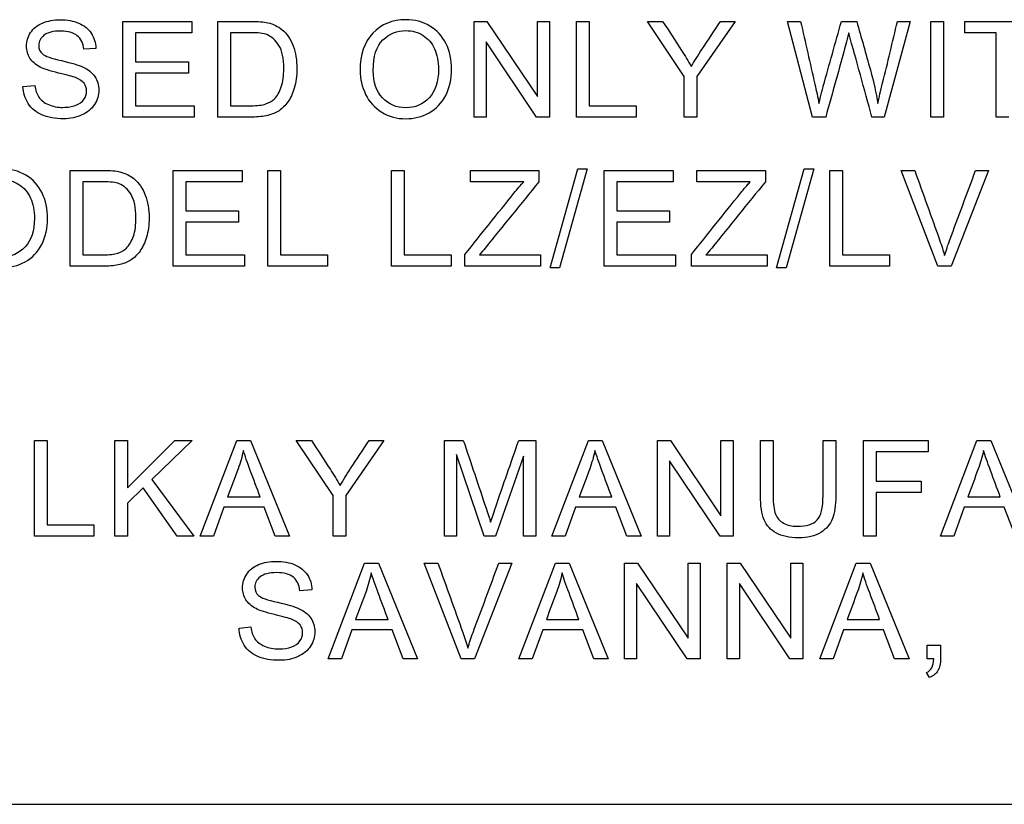
# Model space of a CAD drawing. Units: inches. Extents: x 3 to 42.8, y 4.6 to 25.8.
# Drawn here: x 16 to 16.1, y 11.1 to 11.2 of the extents above; entities that cross this region are included whole.
import ezdxf

# ---------------------------------------------------------------- set-up
doc = ezdxf.new("R2010")
doc.units = ezdxf.units.IN
doc.header["$MEASUREMENT"] = 0
for name, color, linetype in [('20', 7, 'Continuous'), ('Default', 7, 'Continuous'), ('DV1_Default', 7, 'Continuous')]:
    doc.layers.add(name, color=color, linetype=linetype)

# ---------------------------------------------------------------- blocks, each defined once
blk = doc.blocks.new('Block148')
at = {"layer": 'Default', "color": 7, "linetype": 'Continuous', "lineweight": 25}
for p, q in [((16.45199, 39.211), (16.45199, 39.25681)), ((16.45199, 39.25681), (16.48502, 39.25681)), ((16.48502, 39.25681), (16.48502, 39.25139)), ((16.49743, 39.211), (16.49743, 39.25681)), ((16.62004, 39.211), (16.62004, 39.25681)), ((16.62004, 39.25681), (16.62622, 39.25681)), ((16.62622, 39.25681), (16.65042, 39.2208)), ((16.65042, 39.2208), (16.65042, 39.25681)), ((16.65042, 39.25681), (16.6562, 39.25681)), ((16.6562, 39.25681), (16.6562, 39.211)), ((16.66903, 39.211), (16.66903, 39.25681)), ((16.66903, 39.25681), (16.67509, 39.25681)), ((16.67509, 39.25681), (16.67509, 39.21642)), ((16.72068, 39.23042), (16.70305, 39.25681)), ((16.70305, 39.25681), (16.71033, 39.25681)), ((16.745, 39.25681), (16.72674, 39.23042)), ((16.73797, 39.25681), (16.745, 39.25681)), ((16.78208, 39.211), (16.77009, 39.25681)), ((16.77009, 39.25681), (16.77636, 39.25681)), ((16.79593, 39.25681), (16.80324, 39.25681)), ((16.82887, 39.25681), (16.81636, 39.211)), ((16.82278, 39.25681), (16.82887, 39.25681)), ((16.83872, 39.211), (16.83872, 39.25681)), ((16.83872, 39.25681), (16.84478, 39.25681)), ((16.84478, 39.25681), (16.84478, 39.211)), ((16.85499, 39.25139), (16.85499, 39.25681)), ((16.85499, 39.25681), (16.89116, 39.25681)), ((16.48502, 39.25139), (16.45805, 39.25139)), ((16.45805, 39.25139), (16.45805, 39.23739)), ((16.50352, 39.25139), (16.50352, 39.21642)), ((16.87003, 39.25139), (16.85499, 39.25139)), ((16.87003, 39.211), (16.87003, 39.25139)), ((16.62579, 39.24701), (16.62579, 39.211)), ((16.64999, 39.211), (16.62579, 39.24701)), ((16.43907, 39.2439), (16.43329, 39.24348)), ((16.45805, 39.23739), (16.48332, 39.23739)), ((16.48332, 39.23739), (16.48332, 39.23197)), ((16.48332, 39.23197), (16.45805, 39.23197)), ((16.45805, 39.23197), (16.45805, 39.21642)), ((16.40412, 39.2257), (16.40982, 39.22619)), ((16.72068, 39.211), (16.72068, 39.23042)), ((16.72674, 39.23042), (16.72674, 39.211)), ((16.45805, 39.21642), (16.48609, 39.21642)), ((16.48609, 39.21642), (16.48609, 39.211)), ((16.67509, 39.21642), (16.69759, 39.21642)), ((16.69759, 39.21642), (16.69759, 39.211)), ((16.48609, 39.211), (16.45199, 39.211)), ((16.62579, 39.211), (16.62004, 39.211)), ((16.6562, 39.211), (16.64999, 39.211)), ((16.69759, 39.211), (16.66903, 39.211)), ((16.72674, 39.211), (16.72068, 39.211)), ((16.78841, 39.211), (16.78208, 39.211)), ((16.81636, 39.211), (16.81051, 39.211)), ((16.84478, 39.211), (16.83872, 39.211)), ((16.87612, 39.211), (16.87003, 39.211)), ((16.42667, 39.13964), (16.42667, 39.18546)), ((16.47606, 39.13964), (16.47606, 39.18546)), ((16.47606, 39.18546), (16.50909, 39.18546)), ((16.50909, 39.18546), (16.50909, 39.18004)), ((16.52128, 39.13964), (16.52128, 39.18546)), ((16.52128, 39.18546), (16.52734, 39.18546)), ((16.52734, 39.18546), (16.52734, 39.14509)), ((16.58059, 39.13964), (16.58059, 39.18546)), ((16.58059, 39.18546), (16.58664, 39.18546)), ((16.58664, 39.18546), (16.58664, 39.14509)), ((16.61832, 39.18004), (16.61832, 39.18546)), ((16.61832, 39.18546), (16.65107, 39.18546)), ((16.65107, 39.18546), (16.65107, 39.18004)), ((16.65642, 39.13888), (16.66969, 39.18619)), ((16.67423, 39.18619), (16.66095, 39.13888)), ((16.66969, 39.18619), (16.67423, 39.18619)), ((16.68234, 39.13964), (16.68234, 39.18546)), ((16.68234, 39.18546), (16.71537, 39.18546)), ((16.71537, 39.18546), (16.71537, 39.18004)), ((16.72677, 39.18004), (16.72677, 39.18546)), ((16.72677, 39.18546), (16.75953, 39.18546)), ((16.75953, 39.18546), (16.75953, 39.18004)), ((16.7649, 39.13888), (16.77817, 39.18619)), ((16.78268, 39.18619), (16.76941, 39.13888)), ((16.77817, 39.18619), (16.78268, 39.18619)), ((16.79037, 39.13964), (16.79037, 39.18546)), ((16.79037, 39.18546), (16.79642, 39.18546)), ((16.79642, 39.18546), (16.79642, 39.14509)), ((16.84213, 39.13964), (16.82445, 39.18546)), ((16.82445, 39.18546), (16.83102, 39.18546)), ((16.86633, 39.18546), (16.84847, 39.13964)), ((16.86015, 39.18546), (16.86633, 39.18546)), ((16.43273, 39.18004), (16.43273, 39.14509)), ((16.50909, 39.18004), (16.48212, 39.18004)), ((16.48212, 39.18004), (16.48212, 39.16606)), ((16.64383, 39.18004), (16.61832, 39.18004)), ((16.71537, 39.18004), (16.6884, 39.18004)), ((16.6884, 39.18004), (16.6884, 39.16606)), ((16.75231, 39.18004), (16.72677, 39.18004)), ((16.48212, 39.16606), (16.50735, 39.16606)), ((16.50735, 39.16606), (16.50735, 39.16065)), ((16.6884, 39.16606), (16.71366, 39.16606)), ((16.71366, 39.16606), (16.71366, 39.16065)), ((16.50735, 39.16065), (16.48212, 39.16065)), ((16.48212, 39.16065), (16.48212, 39.14509)), ((16.71366, 39.16065), (16.6884, 39.16065)), ((16.6884, 39.16065), (16.6884, 39.14509)), ((16.48212, 39.14509), (16.51015, 39.14509)), ((16.51015, 39.14509), (16.51015, 39.13964)), ((16.52734, 39.14509), (16.54984, 39.14509)), ((16.54984, 39.14509), (16.54984, 39.13964)), ((16.58664, 39.14509), (16.60911, 39.14509)), ((16.60911, 39.14509), (16.60911, 39.13964)), ((16.6157, 39.13964), (16.6157, 39.1453)), ((16.62264, 39.14509), (16.65187, 39.14509)), ((16.65187, 39.14509), (16.65187, 39.13964)), ((16.6884, 39.14509), (16.71643, 39.14509)), ((16.71643, 39.14509), (16.71643, 39.13964)), ((16.72415, 39.13964), (16.72415, 39.1453)), ((16.73109, 39.14509), (16.76032, 39.14509)), ((16.76032, 39.14509), (16.76032, 39.13964)), ((16.79642, 39.14509), (16.81889, 39.14509)), ((16.81889, 39.14509), (16.81889, 39.13964)), ((16.51015, 39.13964), (16.47606, 39.13964)), ((16.54984, 39.13964), (16.52128, 39.13964)), ((16.60911, 39.13964), (16.58059, 39.13964)), ((16.65187, 39.13964), (16.6157, 39.13964)), ((16.66095, 39.13888), (16.65642, 39.13888)), ((16.71643, 39.13964), (16.68234, 39.13964)), ((16.76032, 39.13964), (16.72415, 39.13964)), ((16.76941, 39.13888), (16.7649, 39.13888)), ((16.81889, 39.13964), (16.79037, 39.13964)), ((16.84847, 39.13964), (16.84213, 39.13964)), ((16.40957, 39.01045), (16.40957, 39.05626)), ((16.40957, 39.05626), (16.41563, 39.05626)), ((16.41563, 39.05626), (16.41563, 39.01587)), ((16.44809, 39.01045), (16.44809, 39.05626)), ((16.44809, 39.05626), (16.45415, 39.05626)), ((16.45415, 39.05626), (16.45415, 39.03352)), ((16.45415, 39.03352), (16.47686, 39.05626)), ((16.48505, 39.05626), (16.46587, 39.03763)), ((16.47686, 39.05626), (16.48505, 39.05626)), ((16.48896, 39.01045), (16.50647, 39.05626)), ((16.50647, 39.05626), (16.51307, 39.05626)), ((16.51307, 39.05626), (16.53176, 39.01045)), ((16.55254, 39.02984), (16.53491, 39.05626)), ((16.53491, 39.05626), (16.54219, 39.05626)), ((16.57686, 39.05626), (16.5586, 39.02984)), ((16.5698, 39.05626), (16.57686, 39.05626)), ((16.60585, 39.01045), (16.60585, 39.05626)), ((16.60585, 39.05626), (16.61492, 39.05626)), ((16.64143, 39.05626), (16.64959, 39.05626)), ((16.64959, 39.05626), (16.64959, 39.01045)), ((16.65731, 39.01045), (16.67478, 39.05626)), ((16.67478, 39.05626), (16.68139, 39.05626)), ((16.68139, 39.05626), (16.70008, 39.01045)), ((16.70789, 39.01045), (16.70789, 39.05626)), ((16.70789, 39.05626), (16.71407, 39.05626)), ((16.71407, 39.05626), (16.73827, 39.02022)), ((16.73827, 39.02022), (16.73827, 39.05626)), ((16.73827, 39.05626), (16.74405, 39.05626)), ((16.74405, 39.05626), (16.74405, 39.01045)), ((16.75719, 39.05626), (16.76325, 39.05626)), ((16.78714, 39.05626), (16.7932, 39.05626)), ((16.80649, 39.01045), (16.80649, 39.05626)), ((16.80649, 39.05626), (16.83745, 39.05626)), ((16.83745, 39.05626), (16.83745, 39.05084)), ((16.84331, 39.01045), (16.86078, 39.05626)), ((16.86078, 39.05626), (16.86742, 39.05626)), ((16.86742, 39.05626), (16.88608, 39.01045)), ((16.61169, 39.04947), (16.61169, 39.01045)), ((16.62493, 39.01045), (16.61169, 39.04947)), ((16.64375, 39.04877), (16.63038, 39.01045)), ((16.64375, 39.01045), (16.64375, 39.04877)), ((16.83745, 39.05084), (16.81255, 39.05084)), ((16.81255, 39.05084), (16.81255, 39.03669)), ((16.71367, 39.04646), (16.71367, 39.01045)), ((16.73787, 39.01045), (16.71367, 39.04646)), ((16.46161, 39.03352), (16.45415, 39.02628)), ((16.47789, 39.01045), (16.46161, 39.03352)), ((16.46587, 39.03763), (16.4859, 39.01045)), ((16.81255, 39.03669), (16.8341, 39.03669)), ((16.8341, 39.03669), (16.8341, 39.03127)), ((16.50211, 39.0292), (16.51767, 39.0292)), ((16.55254, 39.01045), (16.55254, 39.02984)), ((16.5586, 39.02984), (16.5586, 39.01045)), ((16.67046, 39.0292), (16.68598, 39.0292)), ((16.81255, 39.03127), (16.81255, 39.01045)), ((16.8341, 39.03127), (16.81255, 39.03127)), ((16.85646, 39.0292), (16.87199, 39.0292)), ((16.45415, 39.02628), (16.45415, 39.01045)), ((16.50035, 39.0243), (16.49538, 39.01045)), ((16.51956, 39.0243), (16.50035, 39.0243)), ((16.52485, 39.01045), (16.51956, 39.0243)), ((16.66866, 39.0243), (16.6637, 39.01045)), ((16.68787, 39.0243), (16.66866, 39.0243)), ((16.69317, 39.01045), (16.68787, 39.0243)), ((16.85467, 39.0243), (16.84973, 39.01045)), ((16.87391, 39.0243), (16.85467, 39.0243)), ((16.8792, 39.01045), (16.87391, 39.0243)), ((16.41563, 39.01587), (16.43809, 39.01587)), ((16.43809, 39.01587), (16.43809, 39.01045)), ((16.43809, 39.01045), (16.40957, 39.01045)), ((16.45415, 39.01045), (16.44809, 39.01045)), ((16.4859, 39.01045), (16.47789, 39.01045)), ((16.49538, 39.01045), (16.48896, 39.01045)), ((16.53176, 39.01045), (16.52485, 39.01045)), ((16.5586, 39.01045), (16.55254, 39.01045)), ((16.61169, 39.01045), (16.60585, 39.01045)), ((16.63038, 39.01045), (16.62493, 39.01045)), ((16.64959, 39.01045), (16.64375, 39.01045)), ((16.6637, 39.01045), (16.65731, 39.01045)), ((16.70008, 39.01045), (16.69317, 39.01045)), ((16.71367, 39.01045), (16.70789, 39.01045)), ((16.74405, 39.01045), (16.73787, 39.01045)), ((16.81255, 39.01045), (16.80649, 39.01045)), ((16.84973, 39.01045), (16.84331, 39.01045)), ((16.5502, 38.95179), (16.56768, 38.9976)), ((16.56768, 38.9976), (16.57431, 38.9976)), ((16.57431, 38.9976), (16.59297, 38.95179)), ((16.6139, 38.95179), (16.59622, 38.9976)), ((16.59622, 38.9976), (16.60279, 38.9976)), ((16.6381, 38.9976), (16.62023, 38.95179)), ((16.63189, 38.9976), (16.6381, 38.9976)), ((16.64153, 38.95179), (16.659, 38.9976)), ((16.659, 38.9976), (16.66564, 38.9976)), ((16.66564, 38.9976), (16.68433, 38.95179)), ((16.69211, 38.95179), (16.69211, 38.9976)), ((16.69211, 38.9976), (16.69832, 38.9976)), ((16.69832, 38.9976), (16.72252, 38.96159)), ((16.72252, 38.96159), (16.72252, 38.9976)), ((16.72252, 38.9976), (16.7283, 38.9976)), ((16.7283, 38.9976), (16.7283, 38.95179)), ((16.74129, 38.95179), (16.74129, 38.9976)), ((16.74129, 38.9976), (16.74747, 38.9976)), ((16.74747, 38.9976), (16.77167, 38.96159)), ((16.77167, 38.96159), (16.77167, 38.9976)), ((16.77167, 38.9976), (16.77745, 38.9976)), ((16.77745, 38.9976), (16.77745, 38.95179)), ((16.78554, 38.95179), (16.80301, 38.9976)), ((16.80301, 38.9976), (16.80962, 38.9976)), ((16.80962, 38.9976), (16.82831, 38.95179)), ((16.69789, 38.9878), (16.69789, 38.95179)), ((16.72209, 38.95179), (16.69789, 38.9878)), ((16.74707, 38.9878), (16.74707, 38.95179)), ((16.77127, 38.95179), (16.74707, 38.9878)), ((16.54248, 38.9847), (16.53673, 38.98427)), ((16.50754, 38.96649), (16.51323, 38.96701)), ((16.56335, 38.97057), (16.57891, 38.97057)), ((16.65468, 38.97057), (16.67024, 38.97057)), ((16.79869, 38.97057), (16.81421, 38.97057)), ((16.56159, 38.96564), (16.55663, 38.95179)), ((16.5808, 38.96564), (16.56159, 38.96564)), ((16.58609, 38.95179), (16.5808, 38.96564)), ((16.65291, 38.96564), (16.64795, 38.95179)), ((16.67212, 38.96564), (16.65291, 38.96564)), ((16.67742, 38.95179), (16.67212, 38.96564)), ((16.79689, 38.96564), (16.79196, 38.95179)), ((16.81613, 38.96564), (16.79689, 38.96564)), ((16.8214, 38.95179), (16.81613, 38.96564)), ((16.83697, 38.95179), (16.83697, 38.95821)), ((16.83697, 38.95821), (16.84339, 38.95821)), ((16.55663, 38.95179), (16.5502, 38.95179)), ((16.59297, 38.95179), (16.58609, 38.95179)), ((16.62023, 38.95179), (16.6139, 38.95179)), ((16.64795, 38.95179), (16.64153, 38.95179)), ((16.68433, 38.95179), (16.67742, 38.95179)), ((16.69789, 38.95179), (16.69211, 38.95179)), ((16.7283, 38.95179), (16.72209, 38.95179)), ((16.74707, 38.95179), (16.74129, 38.95179)), ((16.77745, 38.95179), (16.77127, 38.95179)), ((16.79196, 38.95179), (16.78554, 38.95179)), ((16.82831, 38.95179), (16.8214, 38.95179)), ((16.84017, 38.95179), (16.83697, 38.95179)), ((16.8381, 38.94275), (16.8366, 38.94515)), ((16.00779, 38.88212), (18.45779, 38.88212))]:
    blk.add_line(p, q, dxfattribs=at)
blk.add_arc((5.78883, 36.20024), 11.42551, 15.278563, 15.488031, dxfattribs=at)
for points, knots in [([(16.40982, 39.22619), (16.41009, 39.2239), (16.4107, 39.22202), (16.4117, 39.22056), (16.4127, 39.21911), (16.4142, 39.21791), (16.41834, 39.21608), (16.42068, 39.21562), (16.42327, 39.21565), (16.42555, 39.21568), (16.42759, 39.21599), (16.42936, 39.21666), (16.43113, 39.21733), (16.43243, 39.2183), (16.43414, 39.22068), (16.43456, 39.22199), (16.43456, 39.22485), (16.43417, 39.2261), (16.43335, 39.22716), (16.43254, 39.22821), (16.43119, 39.22914), (16.42927, 39.22987), (16.42805, 39.23033), (16.42534, 39.23109), (16.41694, 39.2331), (16.41402, 39.23404), (16.41231, 39.23495), (16.41014, 39.23612), (16.40851, 39.23751), (16.40638, 39.24092), (16.40583, 39.24284), (16.40583, 39.24725), (16.40647, 39.24941), (16.40908, 39.25343), (16.411, 39.25498), (16.41353, 39.25602), (16.41603, 39.25704), (16.41883, 39.2576), (16.42528, 39.2576), (16.42826, 39.25705), (16.43344, 39.25486), (16.43545, 39.25325), (16.43682, 39.25112), (16.4382, 39.24897), (16.43898, 39.24658), (16.43907, 39.2439)], [0, 0, 0, 0, 0.049493, 0.049493, 0.049493, 0.103342, 0.103342, 0.157191, 0.157191, 0.157191, 0.208375, 0.208375, 0.208375, 0.244477, 0.244477, 0.28058, 0.28058, 0.316683, 0.316683, 0.316683, 0.357591, 0.357591, 0.357591, 0.430754, 0.430754, 0.503917, 0.503917, 0.503917, 0.556781, 0.556781, 0.609644, 0.609644, 0.66787, 0.66787, 0.726097, 0.726097, 0.726097, 0.791996, 0.791996, 0.864421, 0.864421, 0.936845, 0.936845, 0.936845, 1, 1, 1, 1]), ([(16.40982, 39.22619), (16.41009, 39.2239), (16.4107, 39.22202), (16.4117, 39.22056), (16.4127, 39.21911), (16.4142, 39.21791), (16.41834, 39.21608), (16.42068, 39.21562), (16.42327, 39.21565), (16.42555, 39.21568), (16.42759, 39.21599), (16.42936, 39.21666), (16.43113, 39.21733), (16.43243, 39.2183), (16.43414, 39.22068), (16.43456, 39.22199), (16.43456, 39.22485), (16.43417, 39.2261), (16.43335, 39.22716), (16.43254, 39.22821), (16.43119, 39.22914), (16.42927, 39.22987), (16.42805, 39.23033), (16.42534, 39.23109), (16.41694, 39.2331), (16.41402, 39.23404), (16.41231, 39.23495), (16.41014, 39.23612), (16.40851, 39.23751), (16.40638, 39.24092), (16.40583, 39.24284), (16.40583, 39.24725), (16.40647, 39.24941), (16.40908, 39.25343), (16.411, 39.25498), (16.41353, 39.25602), (16.41603, 39.25704), (16.41883, 39.2576), (16.42528, 39.2576), (16.42826, 39.25705), (16.43344, 39.25486), (16.43545, 39.25325), (16.43682, 39.25112), (16.4382, 39.24897), (16.43898, 39.24658), (16.43907, 39.2439)], [0, 0, 0, 0, 0.049493, 0.049493, 0.049493, 0.103342, 0.103342, 0.157191, 0.157191, 0.157191, 0.208375, 0.208375, 0.208375, 0.244477, 0.244477, 0.28058, 0.28058, 0.316683, 0.316683, 0.316683, 0.357591, 0.357591, 0.357591, 0.430754, 0.430754, 0.503917, 0.503917, 0.503917, 0.556781, 0.556781, 0.609644, 0.609644, 0.66787, 0.66787, 0.726097, 0.726097, 0.726097, 0.791996, 0.791996, 0.864421, 0.864421, 0.936845, 0.936845, 0.936845, 1, 1, 1, 1]), ([(16.49743, 39.25681), (16.50268, 39.25681), (16.50794, 39.25681), (16.5132, 39.25681), (16.51676, 39.25681), (16.51947, 39.2566), (16.52133, 39.25614), (16.52394, 39.2555), (16.5262, 39.25444), (16.52805, 39.25288), (16.53049, 39.25085), (16.53225, 39.24823), (16.53347, 39.24503), (16.53467, 39.24187), (16.53524, 39.23824), (16.53524, 39.23066), (16.53484, 39.22759), (16.53402, 39.22491), (16.53319, 39.22221), (16.53219, 39.21998), (16.53091, 39.21824), (16.52962, 39.21649), (16.52827, 39.21508), (16.52674, 39.21407), (16.52524, 39.21308), (16.52343, 39.21231), (16.51916, 39.21127), (16.5167, 39.211), (16.51393, 39.211), (16.50843, 39.211), (16.50293, 39.211), (16.49743, 39.211)], [0, 0, 0, 0, 0.150535, 0.150535, 0.150535, 0.228556, 0.228556, 0.228556, 0.300541, 0.300541, 0.300541, 0.392656, 0.392656, 0.392656, 0.497662, 0.497662, 0.587779, 0.587779, 0.587779, 0.658315, 0.658315, 0.658315, 0.714912, 0.714912, 0.714912, 0.778705, 0.778705, 0.842498, 0.842498, 0.842498, 1, 1, 1, 1]), ([(16.49743, 39.25681), (16.50268, 39.25681), (16.50794, 39.25681), (16.5132, 39.25681), (16.51676, 39.25681), (16.51947, 39.2566), (16.52133, 39.25614), (16.52394, 39.2555), (16.5262, 39.25444), (16.52805, 39.25288), (16.53049, 39.25085), (16.53225, 39.24823), (16.53347, 39.24503), (16.53467, 39.24187), (16.53524, 39.23824), (16.53524, 39.23066), (16.53484, 39.22759), (16.53402, 39.22491), (16.53319, 39.22221), (16.53219, 39.21998), (16.53091, 39.21824), (16.52962, 39.21649), (16.52827, 39.21508), (16.52674, 39.21407), (16.52524, 39.21308), (16.52343, 39.21231), (16.51916, 39.21127), (16.5167, 39.211), (16.51393, 39.211), (16.50843, 39.211), (16.50293, 39.211), (16.49743, 39.211)], [0, 0, 0, 0, 0.150535, 0.150535, 0.150535, 0.228556, 0.228556, 0.228556, 0.300541, 0.300541, 0.300541, 0.392656, 0.392656, 0.392656, 0.497662, 0.497662, 0.587779, 0.587779, 0.587779, 0.658315, 0.658315, 0.658315, 0.714912, 0.714912, 0.714912, 0.778705, 0.778705, 0.842498, 0.842498, 0.842498, 1, 1, 1, 1]), ([(16.5655, 39.23328), (16.5655, 39.24089), (16.56754, 39.24683), (16.57162, 39.25115), (16.5757, 39.25547), (16.58099, 39.2576), (16.59168, 39.2576), (16.59548, 39.25657), (16.59886, 39.25456), (16.60226, 39.25254), (16.60486, 39.24972), (16.60666, 39.2461), (16.60843, 39.24251), (16.6093, 39.23839), (16.6093, 39.22917), (16.60839, 39.22503), (16.6065, 39.22138), (16.6046, 39.2177), (16.60197, 39.21492), (16.59509, 39.21115), (16.5914, 39.2102), (16.58309, 39.2102), (16.57926, 39.21124), (16.57585, 39.21334), (16.57247, 39.21542), (16.56988, 39.21827), (16.56815, 39.22186), (16.56641, 39.22547), (16.5655, 39.22926), (16.5655, 39.23328)], [0, 0, 0, 0, 0.133474, 0.133474, 0.133474, 0.256582, 0.256582, 0.337299, 0.337299, 0.337299, 0.417738, 0.417738, 0.417738, 0.504922, 0.504922, 0.593849, 0.593849, 0.593849, 0.673091, 0.673091, 0.752332, 0.752332, 0.838227, 0.838227, 0.838227, 0.918521, 0.918521, 0.918521, 1, 1, 1, 1]), ([(16.71033, 39.25681), (16.71335, 39.25218), (16.71638, 39.24756), (16.7194, 39.24293), (16.72108, 39.24036), (16.7226, 39.23778), (16.72406, 39.23523)], [0, 0, 0, 0, 0.648152, 0.648152, 0.648152, 1, 1, 1, 1]), ([(16.72406, 39.23523), (16.72546, 39.2376), (16.72713, 39.24031), (16.72911, 39.24329), (16.73209, 39.24778), (16.73502, 39.25231), (16.73797, 39.25681)], [0, 0, 0, 0, 0.370715, 0.370715, 0.370715, 1, 1, 1, 1]), ([(16.77636, 39.25681), (16.77864, 39.2468), (16.78092, 39.23678), (16.78321, 39.22677), (16.78393, 39.22359), (16.78464, 39.22049), (16.78516, 39.21742)], [0, 0, 0, 0, 0.763459, 0.763459, 0.763459, 1, 1, 1, 1]), ([(16.78516, 39.21742), (16.78634, 39.22229), (16.78704, 39.22509), (16.78726, 39.22585), (16.79015, 39.23617), (16.79304, 39.24649), (16.79593, 39.25681)], [0, 0, 0, 0, 0.212775, 0.212775, 0.212775, 1, 1, 1, 1]), ([(16.80324, 39.25681), (16.80542, 39.24907), (16.8076, 39.24133), (16.80978, 39.23358), (16.8114, 39.22783), (16.81258, 39.22244), (16.81334, 39.21742)], [0, 0, 0, 0, 0.592994, 0.592994, 0.592994, 1, 1, 1, 1]), ([(16.81334, 39.21742), (16.81395, 39.22028), (16.81471, 39.2236), (16.81566, 39.22734), (16.81813, 39.23714), (16.82041, 39.24699), (16.82278, 39.25681)], [0, 0, 0, 0, 0.251577, 0.251577, 0.251577, 1, 1, 1, 1]), ([(16.43329, 39.24348), (16.43298, 39.24634), (16.43192, 39.2485), (16.42832, 39.25142), (16.42568, 39.25215), (16.42217, 39.25218), (16.41852, 39.25222), (16.41584, 39.25148), (16.41417, 39.25014), (16.41251, 39.24882), (16.41167, 39.24719), (16.41167, 39.24366), (16.41225, 39.24232), (16.41463, 39.24019), (16.41764, 39.23909), (16.42257, 39.238), (16.42748, 39.23691), (16.43085, 39.2359), (16.43265, 39.23508), (16.4353, 39.23386), (16.43727, 39.23227), (16.43852, 39.23042), (16.43979, 39.22853), (16.44044, 39.22637), (16.44044, 39.22147), (16.43974, 39.21919), (16.43694, 39.21486), (16.43496, 39.21319), (16.43234, 39.212), (16.42975, 39.21083), (16.4268, 39.2102), (16.41943, 39.2102), (16.41596, 39.21081), (16.41316, 39.21203), (16.4104, 39.21323), (16.4082, 39.21505), (16.40662, 39.21748), (16.40505, 39.21989), (16.40418, 39.22263), (16.40412, 39.2257)], [0, 0, 0, 0, 0.065123, 0.065123, 0.130247, 0.130247, 0.130247, 0.199548, 0.199548, 0.199548, 0.259531, 0.259531, 0.311774, 0.311774, 0.364017, 0.364017, 0.364017, 0.450532, 0.450532, 0.450532, 0.513052, 0.513052, 0.513052, 0.574287, 0.574287, 0.634766, 0.634766, 0.695245, 0.695245, 0.695245, 0.766829, 0.766829, 0.857146, 0.857146, 0.857146, 0.928315, 0.928315, 0.928315, 1, 1, 1, 1]), ([(16.43329, 39.24348), (16.43298, 39.24634), (16.43192, 39.2485), (16.42832, 39.25142), (16.42568, 39.25215), (16.42217, 39.25218), (16.41852, 39.25222), (16.41584, 39.25148), (16.41417, 39.25014), (16.41251, 39.24882), (16.41167, 39.24719), (16.41167, 39.24366), (16.41225, 39.24232), (16.41463, 39.24019), (16.41764, 39.23909), (16.42257, 39.238), (16.42748, 39.23691), (16.43085, 39.2359), (16.43265, 39.23508), (16.4353, 39.23386), (16.43727, 39.23227), (16.43852, 39.23042), (16.43979, 39.22853), (16.44044, 39.22637), (16.44044, 39.22147), (16.43974, 39.21919), (16.43694, 39.21486), (16.43496, 39.21319), (16.43234, 39.212), (16.42975, 39.21083), (16.4268, 39.2102), (16.41943, 39.2102), (16.41596, 39.21081), (16.41316, 39.21203), (16.4104, 39.21323), (16.4082, 39.21505), (16.40662, 39.21748), (16.40505, 39.21989), (16.40418, 39.22263), (16.40412, 39.2257)], [0, 0, 0, 0, 0.065123, 0.065123, 0.130247, 0.130247, 0.130247, 0.199548, 0.199548, 0.199548, 0.259531, 0.259531, 0.311774, 0.311774, 0.364017, 0.364017, 0.364017, 0.450532, 0.450532, 0.450532, 0.513052, 0.513052, 0.513052, 0.574287, 0.574287, 0.634766, 0.634766, 0.695245, 0.695245, 0.695245, 0.766829, 0.766829, 0.857146, 0.857146, 0.857146, 0.928315, 0.928315, 0.928315, 1, 1, 1, 1]), ([(16.50352, 39.21642), (16.50676, 39.21642), (16.51001, 39.21642), (16.51326, 39.21642), (16.51627, 39.21642), (16.51862, 39.21669), (16.52032, 39.21727), (16.52204, 39.21785), (16.5234, 39.21861), (16.52586, 39.22107), (16.52699, 39.22299), (16.52857, 39.22786), (16.52897, 39.23078), (16.52897, 39.23903), (16.5282, 39.24272), (16.52662, 39.24527), (16.52503, 39.24785), (16.52315, 39.24957), (16.5209, 39.25045), (16.51929, 39.25108), (16.5167, 39.25139), (16.51308, 39.25139), (16.50989, 39.25139), (16.5067, 39.25139), (16.50352, 39.25139)], [0, 0, 0, 0, 0.131463, 0.131463, 0.131463, 0.22786, 0.22786, 0.22786, 0.303766, 0.303766, 0.408695, 0.408695, 0.513624, 0.513624, 0.658132, 0.658132, 0.658132, 0.764135, 0.764135, 0.764135, 0.870986, 0.870986, 0.870986, 1, 1, 1, 1]), ([(16.50352, 39.21642), (16.50676, 39.21642), (16.51001, 39.21642), (16.51326, 39.21642), (16.51627, 39.21642), (16.51862, 39.21669), (16.52032, 39.21727), (16.52204, 39.21785), (16.5234, 39.21861), (16.52586, 39.22107), (16.52699, 39.22299), (16.52857, 39.22786), (16.52897, 39.23078), (16.52897, 39.23903), (16.5282, 39.24272), (16.52662, 39.24527), (16.52503, 39.24785), (16.52315, 39.24957), (16.5209, 39.25045), (16.51929, 39.25108), (16.5167, 39.25139), (16.51308, 39.25139), (16.50989, 39.25139), (16.5067, 39.25139), (16.50352, 39.25139)], [0, 0, 0, 0, 0.131463, 0.131463, 0.131463, 0.22786, 0.22786, 0.22786, 0.303766, 0.303766, 0.408695, 0.408695, 0.513624, 0.513624, 0.658132, 0.658132, 0.658132, 0.764135, 0.764135, 0.764135, 0.870986, 0.870986, 0.870986, 1, 1, 1, 1]), ([(16.5718, 39.23322), (16.5718, 39.22771), (16.57326, 39.22336), (16.57624, 39.22019), (16.57921, 39.21704), (16.58291, 39.21541), (16.58739, 39.21544), (16.59192, 39.21547), (16.59567, 39.21702), (16.60157, 39.22342), (16.60303, 39.22798), (16.60303, 39.2376), (16.60242, 39.24083), (16.60115, 39.24363), (16.59988, 39.24639), (16.59804, 39.24856), (16.59564, 39.25008), (16.59321, 39.25162), (16.59049, 39.25237), (16.58748, 39.2524), (16.58319, 39.25244), (16.5795, 39.25091), (16.57643, 39.24795), (16.57335, 39.245), (16.5718, 39.2401), (16.5718, 39.23322)], [0, 0, 0, 0, 0.129251, 0.129251, 0.129251, 0.243599, 0.243599, 0.243599, 0.373516, 0.373516, 0.503434, 0.503434, 0.585135, 0.585135, 0.585135, 0.663983, 0.663983, 0.663983, 0.74269, 0.74269, 0.74269, 0.854731, 0.854731, 0.854731, 1, 1, 1, 1]), ([(16.79943, 39.25127), (16.79892, 39.24917), (16.79843, 39.24737), (16.79803, 39.24588), (16.79494, 39.23422), (16.79162, 39.22263), (16.78841, 39.211)], [0, 0, 0, 0, 0.13333, 0.13333, 0.13333, 1, 1, 1, 1]), ([(16.3721, 39.16196), (16.3721, 39.16954), (16.37414, 39.1755), (16.3823, 39.18409), (16.38756, 39.18625), (16.39825, 39.18625), (16.40205, 39.18524), (16.40546, 39.1832), (16.40884, 39.18119), (16.41143, 39.17836), (16.41323, 39.17477), (16.41503, 39.17115), (16.41591, 39.16704), (16.41591, 39.15785), (16.41496, 39.15368), (16.41307, 39.15002), (16.41118, 39.14636), (16.40854, 39.14357), (16.4051, 39.14168), (16.40168, 39.13981), (16.39798, 39.13888), (16.38966, 39.13888), (16.38583, 39.13992), (16.38242, 39.14199), (16.37903, 39.14404), (16.37645, 39.14692), (16.37472, 39.15051), (16.37298, 39.15411), (16.3721, 39.15794), (16.3721, 39.16196)], [0, 0, 0, 0, 0.12696, 0.12696, 0.25392, 0.25392, 0.337163, 0.337163, 0.337163, 0.417286, 0.417286, 0.417286, 0.504927, 0.504927, 0.593737, 0.593737, 0.593737, 0.674518, 0.674518, 0.674518, 0.752974, 0.752974, 0.838017, 0.838017, 0.838017, 0.918349, 0.918349, 0.918349, 1, 1, 1, 1]), ([(16.42667, 39.18546), (16.43192, 39.18546), (16.43718, 39.18546), (16.44244, 39.18546), (16.446, 39.18546), (16.44871, 39.18524), (16.45056, 39.18479), (16.45317, 39.18415), (16.45543, 39.18311), (16.45726, 39.18153), (16.45966, 39.17945), (16.46149, 39.17687), (16.46268, 39.17371), (16.46388, 39.1705), (16.46448, 39.16689), (16.46448, 39.15934), (16.46408, 39.15623), (16.46326, 39.15355), (16.46244, 39.15088), (16.46143, 39.14865), (16.45887, 39.14512), (16.45747, 39.14375), (16.45598, 39.14272), (16.45448, 39.14168), (16.45087, 39.14019), (16.44594, 39.13964), (16.44317, 39.13964), (16.43767, 39.13964), (16.43217, 39.13964), (16.42667, 39.13964)], [0, 0, 0, 0, 0.150558, 0.150558, 0.150558, 0.228591, 0.228591, 0.228591, 0.300373, 0.300373, 0.300373, 0.392209, 0.392209, 0.392209, 0.497828, 0.497828, 0.587683, 0.587683, 0.587683, 0.65124, 0.65124, 0.714798, 0.714798, 0.714798, 0.778613, 0.842429, 0.842429, 0.842429, 1, 1, 1, 1]), ([(16.42667, 39.18546), (16.43192, 39.18546), (16.43718, 39.18546), (16.44244, 39.18546), (16.446, 39.18546), (16.44871, 39.18524), (16.45056, 39.18479), (16.45317, 39.18415), (16.45543, 39.18311), (16.45726, 39.18153), (16.45966, 39.17945), (16.46149, 39.17687), (16.46268, 39.17371), (16.46388, 39.1705), (16.46448, 39.16689), (16.46448, 39.15934), (16.46408, 39.15623), (16.46326, 39.15355), (16.46244, 39.15088), (16.46143, 39.14865), (16.45887, 39.14512), (16.45747, 39.14375), (16.45598, 39.14272), (16.45448, 39.14168), (16.45087, 39.14019), (16.44594, 39.13964), (16.44317, 39.13964), (16.43767, 39.13964), (16.43217, 39.13964), (16.42667, 39.13964)], [0, 0, 0, 0, 0.150558, 0.150558, 0.150558, 0.228591, 0.228591, 0.228591, 0.300373, 0.300373, 0.300373, 0.392209, 0.392209, 0.392209, 0.497828, 0.497828, 0.587683, 0.587683, 0.587683, 0.65124, 0.65124, 0.714798, 0.714798, 0.714798, 0.778613, 0.842429, 0.842429, 0.842429, 1, 1, 1, 1]), ([(16.83102, 39.18546), (16.83499, 39.17437), (16.83896, 39.16327), (16.84292, 39.15218), (16.84388, 39.1495), (16.84469, 39.14701), (16.84533, 39.1447)], [0, 0, 0, 0, 0.817911, 0.817911, 0.817911, 1, 1, 1, 1]), ([(16.84533, 39.1447), (16.84603, 39.14719), (16.84685, 39.14969), (16.8478, 39.15218), (16.85198, 39.16325), (16.85603, 39.17437), (16.86015, 39.18546)], [0, 0, 0, 0, 0.181801, 0.181801, 0.181801, 1, 1, 1, 1]), ([(16.37837, 39.16186), (16.37837, 39.15635), (16.37986, 39.152), (16.38577, 39.14567), (16.38948, 39.14409), (16.39852, 39.14409), (16.40227, 39.14567), (16.40519, 39.1489), (16.40811, 39.15212), (16.4096, 39.15663), (16.4096, 39.16625), (16.40899, 39.1695), (16.40772, 39.17227), (16.40644, 39.17503), (16.40464, 39.17721), (16.40221, 39.17873), (16.39978, 39.18025), (16.39706, 39.18104), (16.38979, 39.18104), (16.38607, 39.17955), (16.383, 39.17663), (16.37991, 39.17369), (16.37837, 39.16874), (16.37837, 39.16186)], [0, 0, 0, 0, 0.118871, 0.118871, 0.237742, 0.237742, 0.359039, 0.359039, 0.359039, 0.49778, 0.49778, 0.585029, 0.585029, 0.585029, 0.663894, 0.663894, 0.663894, 0.742817, 0.742817, 0.854424, 0.854424, 0.854424, 1, 1, 1, 1]), ([(16.43273, 39.14509), (16.43597, 39.14509), (16.43922, 39.14509), (16.44247, 39.14509), (16.44548, 39.14509), (16.44785, 39.14536), (16.44956, 39.14591), (16.45127, 39.14646), (16.45263, 39.14728), (16.45367, 39.14829), (16.45512, 39.1497), (16.4562, 39.15167), (16.45702, 39.15407), (16.45785, 39.15649), (16.4582, 39.15943), (16.4582, 39.16768), (16.45741, 39.17136), (16.45586, 39.17392), (16.45429, 39.17651), (16.45239, 39.17821), (16.45014, 39.17909), (16.44852, 39.17973), (16.44591, 39.18004), (16.44231, 39.18004), (16.43912, 39.18004), (16.43592, 39.18004), (16.43273, 39.18004)], [0, 0, 0, 0, 0.131364, 0.131364, 0.131364, 0.228008, 0.228008, 0.228008, 0.292583, 0.292583, 0.292583, 0.383541, 0.383541, 0.383541, 0.498965, 0.498965, 0.657927, 0.657927, 0.657927, 0.763903, 0.763903, 0.763903, 0.870694, 0.870694, 0.870694, 1, 1, 1, 1]), ([(16.43273, 39.14509), (16.43597, 39.14509), (16.43922, 39.14509), (16.44247, 39.14509), (16.44548, 39.14509), (16.44785, 39.14536), (16.44956, 39.14591), (16.45127, 39.14646), (16.45263, 39.14728), (16.45367, 39.14829), (16.45512, 39.1497), (16.4562, 39.15167), (16.45702, 39.15407), (16.45785, 39.15649), (16.4582, 39.15943), (16.4582, 39.16768), (16.45741, 39.17136), (16.45586, 39.17392), (16.45429, 39.17651), (16.45239, 39.17821), (16.45014, 39.17909), (16.44852, 39.17973), (16.44591, 39.18004), (16.44231, 39.18004), (16.43912, 39.18004), (16.43592, 39.18004), (16.43273, 39.18004)], [0, 0, 0, 0, 0.131364, 0.131364, 0.131364, 0.228008, 0.228008, 0.228008, 0.292583, 0.292583, 0.292583, 0.383541, 0.383541, 0.383541, 0.498965, 0.498965, 0.657927, 0.657927, 0.657927, 0.763903, 0.763903, 0.763903, 0.870694, 0.870694, 0.870694, 1, 1, 1, 1]), ([(16.6157, 39.1453), (16.62351, 39.15506), (16.63133, 39.16481), (16.63914, 39.17456), (16.64081, 39.17664), (16.64234, 39.17849), (16.64383, 39.18004)], [0, 0, 0, 0, 0.838622, 0.838622, 0.838622, 1, 1, 1, 1]), ([(16.65107, 39.18004), (16.64251, 39.16946), (16.63395, 39.15889), (16.62538, 39.14832), (16.62449, 39.14722), (16.62356, 39.14617), (16.62264, 39.14509)], [0, 0, 0, 0, 0.906041, 0.906041, 0.906041, 1, 1, 1, 1]), ([(16.72415, 39.1453), (16.73197, 39.15506), (16.73978, 39.16481), (16.74759, 39.17456), (16.74926, 39.17664), (16.75082, 39.17849), (16.75231, 39.18004)], [0, 0, 0, 0, 0.838251, 0.838251, 0.838251, 1, 1, 1, 1]), ([(16.75953, 39.18004), (16.75096, 39.16946), (16.7424, 39.15889), (16.73383, 39.14832), (16.73295, 39.14722), (16.73201, 39.14617), (16.73109, 39.14509)], [0, 0, 0, 0, 0.906041, 0.906041, 0.906041, 1, 1, 1, 1]), ([(16.54219, 39.05626), (16.54521, 39.05164), (16.54824, 39.04701), (16.55126, 39.04238), (16.55294, 39.03982), (16.55446, 39.03721), (16.55592, 39.03465)], [0, 0, 0, 0, 0.647492, 0.647492, 0.647492, 1, 1, 1, 1]), ([(16.55592, 39.03465), (16.55729, 39.03705), (16.55896, 39.03976), (16.56094, 39.04275), (16.56392, 39.04724), (16.56685, 39.05176), (16.5698, 39.05626)], [0, 0, 0, 0, 0.37097, 0.37097, 0.37097, 1, 1, 1, 1]), ([(16.61492, 39.05626), (16.61855, 39.04546), (16.62218, 39.03465), (16.62582, 39.02384), (16.62683, 39.02083), (16.62755, 39.01858), (16.62801, 39.01708)], [0, 0, 0, 0, 0.828004, 0.828004, 0.828004, 1, 1, 1, 1]), ([(16.62801, 39.01708), (16.62852, 39.01873), (16.62935, 39.02119), (16.63044, 39.02442), (16.63405, 39.03505), (16.63777, 39.04565), (16.64143, 39.05626)], [0, 0, 0, 0, 0.186651, 0.186651, 0.186651, 1, 1, 1, 1]), ([(16.7932, 39.05626), (16.7932, 39.04743), (16.7932, 39.03861), (16.7932, 39.02978), (16.7932, 39.02518), (16.79268, 39.02153), (16.79061, 39.01611), (16.78873, 39.01389), (16.78602, 39.01221), (16.78329, 39.01053), (16.77972, 39.00966), (16.77101, 39.00966), (16.76751, 39.01039), (16.76477, 39.01188), (16.76207, 39.01335), (16.76011, 39.0155), (16.75892, 39.0183), (16.75774, 39.02109), (16.75719, 39.02494), (16.75719, 39.02978), (16.75719, 39.03861), (16.75719, 39.04743), (16.75719, 39.05626)], [0, 0, 0, 0, 0.229288, 0.229288, 0.229288, 0.315726, 0.315726, 0.402164, 0.402164, 0.402164, 0.498874, 0.498874, 0.592916, 0.592916, 0.592916, 0.669595, 0.669595, 0.669595, 0.770694, 0.770694, 0.770694, 1, 1, 1, 1]), ([(16.7932, 39.05626), (16.7932, 39.04743), (16.7932, 39.03861), (16.7932, 39.02978), (16.7932, 39.02518), (16.79268, 39.02153), (16.79061, 39.01611), (16.78873, 39.01389), (16.78602, 39.01221), (16.78329, 39.01053), (16.77972, 39.00966), (16.77101, 39.00966), (16.76751, 39.01039), (16.76477, 39.01188), (16.76207, 39.01335), (16.76011, 39.0155), (16.75892, 39.0183), (16.75774, 39.02109), (16.75719, 39.02494), (16.75719, 39.02978), (16.75719, 39.03861), (16.75719, 39.04743), (16.75719, 39.05626)], [0, 0, 0, 0, 0.229288, 0.229288, 0.229288, 0.315726, 0.315726, 0.402164, 0.402164, 0.402164, 0.498874, 0.498874, 0.592916, 0.592916, 0.592916, 0.669595, 0.669595, 0.669595, 0.770694, 0.770694, 0.770694, 1, 1, 1, 1]), ([(16.76325, 39.05626), (16.76325, 39.04746), (16.76325, 39.03865), (16.76325, 39.02984), (16.76325, 39.02585), (16.76361, 39.02293), (16.76437, 39.02104), (16.76513, 39.01917), (16.76635, 39.01769), (16.76818, 39.01669), (16.77, 39.01569), (16.77217, 39.01514), (16.77478, 39.01517), (16.77923, 39.01522), (16.78243, 39.01617), (16.7862, 39.02019), (16.78714, 39.02409), (16.78714, 39.02984), (16.78714, 39.03865), (16.78714, 39.04746), (16.78714, 39.05626)], [0, 0, 0, 0, 0.272323, 0.272323, 0.272323, 0.364219, 0.364219, 0.364219, 0.425055, 0.425055, 0.425055, 0.495712, 0.495712, 0.495712, 0.611734, 0.611734, 0.727756, 0.727756, 0.727756, 1, 1, 1, 1]), ([(16.76325, 39.05626), (16.76325, 39.04746), (16.76325, 39.03865), (16.76325, 39.02984), (16.76325, 39.02585), (16.76361, 39.02293), (16.76437, 39.02104), (16.76513, 39.01917), (16.76635, 39.01769), (16.76818, 39.01669), (16.77, 39.01569), (16.77217, 39.01514), (16.77478, 39.01517), (16.77923, 39.01522), (16.78243, 39.01617), (16.7862, 39.02019), (16.78714, 39.02409), (16.78714, 39.02984), (16.78714, 39.03865), (16.78714, 39.04746), (16.78714, 39.05626)], [0, 0, 0, 0, 0.272323, 0.272323, 0.272323, 0.364219, 0.364219, 0.364219, 0.425055, 0.425055, 0.425055, 0.495712, 0.495712, 0.495712, 0.611734, 0.611734, 0.727756, 0.727756, 0.727756, 1, 1, 1, 1]), ([(16.50963, 39.05148), (16.50899, 39.0485), (16.50817, 39.04558), (16.5071, 39.04269), (16.50545, 39.03819), (16.50378, 39.0337), (16.50211, 39.0292)], [0, 0, 0, 0, 0.38915, 0.38915, 0.38915, 1, 1, 1, 1]), ([(16.51767, 39.0292), (16.51609, 39.03344), (16.51452, 39.03768), (16.51295, 39.04192), (16.51152, 39.04578), (16.51036, 39.04896), (16.50963, 39.05148)], [0, 0, 0, 0, 0.572832, 0.572832, 0.572832, 1, 1, 1, 1]), ([(16.67795, 39.05148), (16.67731, 39.0485), (16.67649, 39.04558), (16.67542, 39.04269), (16.67377, 39.03819), (16.67211, 39.0337), (16.67046, 39.0292)], [0, 0, 0, 0, 0.389324, 0.389324, 0.389324, 1, 1, 1, 1]), ([(16.68598, 39.0292), (16.68441, 39.03344), (16.68284, 39.03768), (16.68127, 39.04192), (16.67984, 39.04578), (16.67868, 39.04896), (16.67795, 39.05148)], [0, 0, 0, 0, 0.572832, 0.572832, 0.572832, 1, 1, 1, 1]), ([(16.86395, 39.05148), (16.86334, 39.0485), (16.86249, 39.04558), (16.86142, 39.04269), (16.85977, 39.03819), (16.85812, 39.0337), (16.85646, 39.0292)], [0, 0, 0, 0, 0.389352, 0.389352, 0.389352, 1, 1, 1, 1]), ([(16.87199, 39.0292), (16.87041, 39.03344), (16.86884, 39.03768), (16.86727, 39.04192), (16.86584, 39.04577), (16.86468, 39.04896), (16.86395, 39.05148)], [0, 0, 0, 0, 0.572832, 0.572832, 0.572832, 1, 1, 1, 1]), ([(16.51323, 38.96701), (16.5135, 38.9647), (16.51414, 38.96281), (16.51609, 38.95989), (16.51764, 38.9587), (16.52178, 38.95687), (16.5241, 38.95645), (16.529, 38.95645), (16.53101, 38.95678), (16.53277, 38.95745), (16.53455, 38.95812), (16.53585, 38.95909), (16.5367, 38.96028), (16.53758, 38.9615), (16.53801, 38.96278), (16.53801, 38.96564), (16.53758, 38.96689), (16.53679, 38.96795), (16.53599, 38.96903), (16.5346, 38.96993), (16.53268, 38.97066), (16.53146, 38.97113), (16.52875, 38.97188), (16.52455, 38.97288), (16.52038, 38.97388), (16.51743, 38.97486), (16.51576, 38.97575), (16.51356, 38.9769), (16.51192, 38.97833), (16.51085, 38.98001), (16.50978, 38.9817), (16.50924, 38.98363), (16.50924, 38.98804), (16.50991, 38.9902), (16.51122, 38.99224), (16.51252, 38.99426), (16.51442, 38.99578), (16.51694, 38.99681), (16.51948, 38.99785), (16.52224, 38.99839), (16.52872, 38.99839), (16.53171, 38.99785), (16.53688, 38.99565), (16.53886, 38.99404), (16.54026, 38.99191), (16.54165, 38.98979), (16.54239, 38.98737), (16.54248, 38.9847)], [0, 0, 0, 0, 0.053528, 0.053528, 0.107056, 0.107056, 0.160584, 0.160584, 0.208444, 0.208444, 0.208444, 0.248955, 0.248955, 0.248955, 0.282848, 0.282848, 0.316742, 0.316742, 0.316742, 0.357867, 0.357867, 0.357867, 0.427396, 0.427396, 0.427396, 0.503859, 0.503859, 0.503859, 0.558036, 0.558036, 0.558036, 0.608797, 0.608797, 0.664707, 0.664707, 0.664707, 0.726078, 0.726078, 0.726078, 0.791605, 0.791605, 0.864269, 0.864269, 0.936932, 0.936932, 0.936932, 1, 1, 1, 1]), ([(16.51323, 38.96701), (16.5135, 38.9647), (16.51414, 38.96281), (16.51609, 38.95989), (16.51764, 38.9587), (16.52178, 38.95687), (16.5241, 38.95645), (16.529, 38.95645), (16.53101, 38.95678), (16.53277, 38.95745), (16.53455, 38.95812), (16.53585, 38.95909), (16.5367, 38.96028), (16.53758, 38.9615), (16.53801, 38.96278), (16.53801, 38.96564), (16.53758, 38.96689), (16.53679, 38.96795), (16.53599, 38.96903), (16.5346, 38.96993), (16.53268, 38.97066), (16.53146, 38.97113), (16.52875, 38.97188), (16.52455, 38.97288), (16.52038, 38.97388), (16.51743, 38.97486), (16.51576, 38.97575), (16.51356, 38.9769), (16.51192, 38.97833), (16.51085, 38.98001), (16.50978, 38.9817), (16.50924, 38.98363), (16.50924, 38.98804), (16.50991, 38.9902), (16.51122, 38.99224), (16.51252, 38.99426), (16.51442, 38.99578), (16.51694, 38.99681), (16.51948, 38.99785), (16.52224, 38.99839), (16.52872, 38.99839), (16.53171, 38.99785), (16.53688, 38.99565), (16.53886, 38.99404), (16.54026, 38.99191), (16.54165, 38.98979), (16.54239, 38.98737), (16.54248, 38.9847)], [0, 0, 0, 0, 0.053528, 0.053528, 0.107056, 0.107056, 0.160584, 0.160584, 0.208444, 0.208444, 0.208444, 0.248955, 0.248955, 0.248955, 0.282848, 0.282848, 0.316742, 0.316742, 0.316742, 0.357867, 0.357867, 0.357867, 0.427396, 0.427396, 0.427396, 0.503859, 0.503859, 0.503859, 0.558036, 0.558036, 0.558036, 0.608797, 0.608797, 0.664707, 0.664707, 0.664707, 0.726078, 0.726078, 0.726078, 0.791605, 0.791605, 0.864269, 0.864269, 0.936932, 0.936932, 0.936932, 1, 1, 1, 1]), ([(16.60279, 38.9976), (16.60676, 38.98651), (16.61073, 38.97542), (16.61469, 38.96433), (16.61565, 38.96166), (16.61646, 38.95915), (16.6171, 38.95684)], [0, 0, 0, 0, 0.817911, 0.817911, 0.817911, 1, 1, 1, 1]), ([(16.6171, 38.95684), (16.6178, 38.95931), (16.61862, 38.96183), (16.61956, 38.96433), (16.62375, 38.97539), (16.62778, 38.98651), (16.63189, 38.9976)], [0, 0, 0, 0, 0.181842, 0.181842, 0.181842, 1, 1, 1, 1]), ([(16.53673, 38.98427), (16.5364, 38.98713), (16.53536, 38.98929), (16.53177, 38.99221), (16.52909, 38.99298), (16.52194, 38.99298), (16.51929, 38.99227), (16.51761, 38.99097), (16.51591, 38.98963), (16.51509, 38.98798), (16.51509, 38.98445), (16.5157, 38.98311), (16.51688, 38.98205), (16.51805, 38.981), (16.52108, 38.97989), (16.52598, 38.97879), (16.53089, 38.97769), (16.53426, 38.97669), (16.53609, 38.97587), (16.53875, 38.97467), (16.54069, 38.9731), (16.54197, 38.97121), (16.54323, 38.96934), (16.54385, 38.96716), (16.54385, 38.96226), (16.54315, 38.95998), (16.54175, 38.95782), (16.54038, 38.95569), (16.53837, 38.95401), (16.53579, 38.95279), (16.53319, 38.95157), (16.53025, 38.95103), (16.52285, 38.95103), (16.51941, 38.95161), (16.51661, 38.95282), (16.51382, 38.95404), (16.51162, 38.95584), (16.51003, 38.95827), (16.50846, 38.96069), (16.50763, 38.96345), (16.50754, 38.96649)], [0, 0, 0, 0, 0.065506, 0.065506, 0.131012, 0.131012, 0.199367, 0.199367, 0.199367, 0.244548, 0.244548, 0.2839, 0.2839, 0.2839, 0.364062, 0.364062, 0.364062, 0.450797, 0.450797, 0.450797, 0.51333, 0.51333, 0.51333, 0.572084, 0.572084, 0.630113, 0.630113, 0.630113, 0.695182, 0.695182, 0.695182, 0.766439, 0.766439, 0.857009, 0.857009, 0.857009, 0.928367, 0.928367, 0.928367, 1, 1, 1, 1]), ([(16.53673, 38.98427), (16.5364, 38.98713), (16.53536, 38.98929), (16.53177, 38.99221), (16.52909, 38.99298), (16.52194, 38.99298), (16.51929, 38.99227), (16.51761, 38.99097), (16.51591, 38.98963), (16.51509, 38.98798), (16.51509, 38.98445), (16.5157, 38.98311), (16.51688, 38.98205), (16.51805, 38.981), (16.52108, 38.97989), (16.52598, 38.97879), (16.53089, 38.97769), (16.53426, 38.97669), (16.53609, 38.97587), (16.53875, 38.97467), (16.54069, 38.9731), (16.54197, 38.97121), (16.54323, 38.96934), (16.54385, 38.96716), (16.54385, 38.96226), (16.54315, 38.95998), (16.54175, 38.95782), (16.54038, 38.95569), (16.53837, 38.95401), (16.53579, 38.95279), (16.53319, 38.95157), (16.53025, 38.95103), (16.52285, 38.95103), (16.51941, 38.95161), (16.51661, 38.95282), (16.51382, 38.95404), (16.51162, 38.95584), (16.51003, 38.95827), (16.50846, 38.96069), (16.50763, 38.96345), (16.50754, 38.96649)], [0, 0, 0, 0, 0.065506, 0.065506, 0.131012, 0.131012, 0.199367, 0.199367, 0.199367, 0.244548, 0.244548, 0.2839, 0.2839, 0.2839, 0.364062, 0.364062, 0.364062, 0.450797, 0.450797, 0.450797, 0.51333, 0.51333, 0.51333, 0.572084, 0.572084, 0.630113, 0.630113, 0.630113, 0.695182, 0.695182, 0.695182, 0.766439, 0.766439, 0.857009, 0.857009, 0.857009, 0.928367, 0.928367, 0.928367, 1, 1, 1, 1]), ([(16.57087, 38.99282), (16.57023, 38.98984), (16.56938, 38.98692), (16.56834, 38.98403), (16.56673, 38.97952), (16.56502, 38.97506), (16.56335, 38.97057)], [0, 0, 0, 0, 0.389594, 0.389594, 0.389594, 1, 1, 1, 1]), ([(16.57891, 38.97057), (16.57733, 38.97481), (16.57574, 38.97905), (16.57416, 38.98329), (16.57272, 38.98714), (16.5716, 38.9903), (16.57087, 38.99282)], [0, 0, 0, 0, 0.573957, 0.573957, 0.573957, 1, 1, 1, 1]), ([(16.6622, 38.99282), (16.66156, 38.98984), (16.66074, 38.98692), (16.65967, 38.98403), (16.65802, 38.97954), (16.65634, 38.97506), (16.65468, 38.97057)], [0, 0, 0, 0, 0.389622, 0.389622, 0.389622, 1, 1, 1, 1]), ([(16.67024, 38.97057), (16.66866, 38.97481), (16.66709, 38.97905), (16.66552, 38.98329), (16.66409, 38.98715), (16.66293, 38.9903), (16.6622, 38.99282)], [0, 0, 0, 0, 0.573527, 0.573527, 0.573527, 1, 1, 1, 1]), ([(16.80618, 38.99282), (16.80557, 38.98984), (16.80471, 38.98692), (16.80365, 38.98403), (16.802, 38.97954), (16.80034, 38.97506), (16.79869, 38.97057)], [0, 0, 0, 0, 0.389825, 0.389825, 0.389825, 1, 1, 1, 1]), ([(16.81421, 38.97057), (16.81264, 38.97481), (16.81107, 38.97905), (16.80949, 38.98329), (16.80806, 38.98715), (16.80691, 38.9903), (16.80618, 38.99282)], [0, 0, 0, 0, 0.573527, 0.573527, 0.573527, 1, 1, 1, 1]), ([(16.84339, 38.95821), (16.84339, 38.95607), (16.84339, 38.95393), (16.84339, 38.95179), (16.84339, 38.94944), (16.84297, 38.94753), (16.84211, 38.9461), (16.84126, 38.94466), (16.83995, 38.94354), (16.8381, 38.94275)], [0, 0, 0, 0, 0.363942, 0.363942, 0.363942, 0.698443, 0.698443, 0.698443, 1, 1, 1, 1]), ([(16.8366, 38.94515), (16.83779, 38.94567), (16.83867, 38.94643), (16.83922, 38.94747), (16.83976, 38.94849), (16.8401, 38.9499), (16.84017, 38.95179)], [0, 0, 0, 0, 0.444041, 0.444041, 0.444041, 1, 1, 1, 1])]:
    blk.add_open_spline(points, degree=3, knots=knots, dxfattribs=at)
blk = doc.blocks.new('SE')
at = {"layer": 'DV1_Default', "color": 7, "xscale": 0.1666666666666667, "yscale": 0.1666666666666667, "zscale": 0.1666666666666667}
blk.add_blockref('Block148', (13.246593, 4.640509), dxfattribs=at)

msp = doc.modelspace()

# ---------------------------------------------------------------- block references
at = {"layer": '20'}
msp.add_blockref('SE', (0, 0), dxfattribs=at)

doc.saveas('drawing.dxf')
